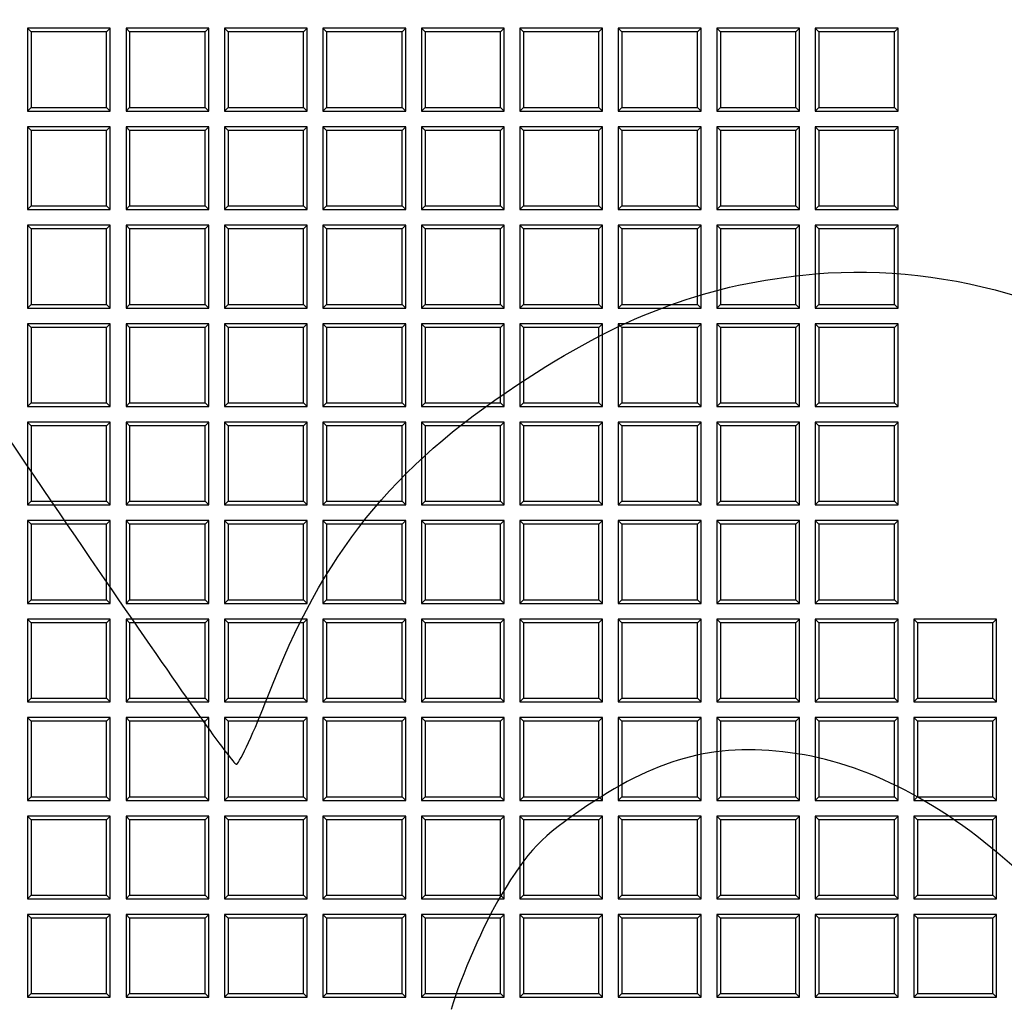
# Model space of a CAD drawing. Units: millimetres. Extents: x 0 to 291, y 0 to 204.
# Drawn here: x 112 to 128, y 85 to 101 of the extents above; entities that cross this region are included whole.
import ezdxf
from ezdxf import colors
from ezdxf.entities.mleader import LeaderData, LeaderLine
from ezdxf.math import Vec2, Vec3

# ---------------------------------------------------------------- set-up
doc = ezdxf.new("R2010")
doc.units = ezdxf.units.MM
doc.layers.add('D-19-3-400T', color=7, linetype='Continuous')
doc.layers.add('Predeterminado', color=7, linetype='Continuous')

# ---------------------------------------------------------------- blocks, each defined once
blk = doc.blocks.new('_DOT')
at = {"color": 0}
blk.add_line((0, 0), (-1, 0), dxfattribs=at)
at = {"color": 0, "const_width": 0.333}
blk.add_lwpolyline([(-0.1665, 0, 1), (0.1665, 0, 1)], format="xyb", close=True, dxfattribs=at)
blk = doc.blocks.new('SE')
at = {"layer": 'D-19-3-400T', "color": 7, "linetype": 'Continuous'}
for p, q in [((111.747, 101.085), (111.747, 99.725)), ((111.807, 101.025), (111.747, 101.085)), ((113.107, 101.085), (111.747, 101.085)), ((113.047, 101.025), (111.807, 101.025)), ((111.807, 101.025), (111.807, 99.785)), ((113.047, 101.025), (113.107, 101.085)), ((113.047, 99.785), (113.047, 101.025)), ((113.107, 99.725), (113.107, 101.085)), ((113.365, 101.085), (113.365, 99.725)), ((113.425, 101.025), (113.365, 101.085)), ((114.725, 101.085), (113.365, 101.085)), ((114.665, 101.025), (113.425, 101.025)), ((113.425, 101.025), (113.425, 99.785)), ((114.665, 101.025), (114.725, 101.085)), ((114.665, 99.785), (114.665, 101.025)), ((114.725, 99.725), (114.725, 101.085)), ((114.982, 101.085), (114.982, 99.725)), ((115.042, 101.025), (114.982, 101.085)), ((116.342, 101.085), (114.982, 101.085)), ((116.282, 101.025), (115.042, 101.025)), ((115.042, 101.025), (115.042, 99.785)), ((116.282, 101.025), (116.342, 101.085)), ((116.282, 99.785), (116.282, 101.025)), ((116.342, 99.725), (116.342, 101.085)), ((116.6, 101.085), (116.6, 99.725)), ((116.66, 101.025), (116.6, 101.085)), ((117.96, 101.085), (116.6, 101.085)), ((117.9, 101.025), (116.66, 101.025)), ((116.66, 101.025), (116.66, 99.785)), ((117.9, 101.025), (117.96, 101.085)), ((117.9, 99.785), (117.9, 101.025)), ((117.96, 99.725), (117.96, 101.085)), ((118.218, 101.085), (118.218, 99.725)), ((118.278, 101.025), (118.218, 101.085)), ((119.578, 101.085), (118.218, 101.085)), ((119.517, 101.025), (118.278, 101.025)), ((118.278, 101.025), (118.278, 99.785)), ((119.517, 101.025), (119.578, 101.085)), ((119.517, 99.785), (119.517, 101.025)), ((119.578, 99.725), (119.578, 101.085)), ((119.835, 101.085), (119.835, 99.725)), ((119.895, 101.025), (119.835, 101.085)), ((121.195, 101.085), (119.835, 101.085)), ((121.135, 101.025), (119.895, 101.025)), ((119.895, 101.025), (119.895, 99.785)), ((121.135, 101.025), (121.195, 101.085)), ((121.135, 99.785), (121.135, 101.025)), ((121.195, 99.725), (121.195, 101.085)), ((121.453, 101.085), (121.453, 99.725)), ((121.513, 101.025), (121.453, 101.085)), ((122.813, 101.085), (121.453, 101.085)), ((122.753, 101.025), (121.513, 101.025)), ((121.513, 101.025), (121.513, 99.785)), ((122.753, 101.025), (122.813, 101.085)), ((122.753, 99.785), (122.753, 101.025)), ((122.813, 99.725), (122.813, 101.085)), ((123.07, 101.085), (123.07, 99.725)), ((123.13, 101.025), (123.07, 101.085)), ((124.43, 101.085), (123.07, 101.085)), ((124.37, 101.025), (123.13, 101.025)), ((123.13, 101.025), (123.13, 99.785)), ((124.37, 101.025), (124.43, 101.085)), ((124.37, 99.785), (124.37, 101.025)), ((124.43, 99.725), (124.43, 101.085)), ((124.688, 101.085), (124.688, 99.725)), ((124.748, 101.025), (124.688, 101.085)), ((126.048, 101.085), (124.688, 101.085)), ((125.988, 101.025), (124.748, 101.025)), ((124.748, 101.025), (124.748, 99.785)), ((125.988, 101.025), (126.048, 101.085)), ((125.988, 99.785), (125.988, 101.025)), ((126.048, 99.725), (126.048, 101.085)), ((111.807, 99.785), (111.747, 99.725)), ((111.747, 99.725), (113.107, 99.725)), ((111.807, 99.785), (113.047, 99.785)), ((113.047, 99.785), (113.107, 99.725)), ((113.425, 99.785), (113.365, 99.725)), ((113.365, 99.725), (114.725, 99.725)), ((113.425, 99.785), (114.665, 99.785)), ((114.665, 99.785), (114.725, 99.725)), ((115.042, 99.785), (114.982, 99.725)), ((114.982, 99.725), (116.342, 99.725)), ((115.042, 99.785), (116.282, 99.785)), ((116.282, 99.785), (116.342, 99.725)), ((116.66, 99.785), (116.6, 99.725)), ((116.6, 99.725), (117.96, 99.725)), ((116.66, 99.785), (117.9, 99.785)), ((117.9, 99.785), (117.96, 99.725)), ((118.278, 99.785), (118.218, 99.725)), ((118.218, 99.725), (119.578, 99.725)), ((118.278, 99.785), (119.517, 99.785)), ((119.517, 99.785), (119.578, 99.725)), ((119.895, 99.785), (119.835, 99.725)), ((119.835, 99.725), (121.195, 99.725)), ((119.895, 99.785), (121.135, 99.785)), ((121.135, 99.785), (121.195, 99.725)), ((121.513, 99.785), (121.453, 99.725)), ((121.453, 99.725), (122.813, 99.725)), ((121.513, 99.785), (122.753, 99.785)), ((122.753, 99.785), (122.813, 99.725)), ((123.13, 99.785), (123.07, 99.725)), ((123.07, 99.725), (124.43, 99.725)), ((123.13, 99.785), (124.37, 99.785)), ((124.37, 99.785), (124.43, 99.725)), ((124.748, 99.785), (124.688, 99.725)), ((124.688, 99.725), (126.048, 99.725)), ((124.748, 99.785), (125.988, 99.785)), ((125.988, 99.785), (126.048, 99.725)), ((111.747, 99.468), (111.747, 98.108)), ((111.807, 99.408), (111.747, 99.468)), ((113.107, 99.468), (111.747, 99.468)), ((113.047, 99.408), (111.807, 99.408)), ((111.807, 99.408), (111.807, 98.168)), ((113.047, 99.408), (113.107, 99.468)), ((113.047, 98.168), (113.047, 99.408)), ((113.107, 98.108), (113.107, 99.468)), ((113.365, 99.468), (113.365, 98.108)), ((113.425, 99.408), (113.365, 99.468)), ((114.725, 99.468), (113.365, 99.468)), ((114.665, 99.408), (113.425, 99.408)), ((113.425, 99.408), (113.425, 98.168)), ((114.665, 99.408), (114.725, 99.468)), ((114.665, 98.168), (114.665, 99.408)), ((114.725, 98.108), (114.725, 99.468)), ((114.982, 99.468), (114.982, 98.108)), ((115.042, 99.408), (114.982, 99.468)), ((116.342, 99.468), (114.982, 99.468)), ((116.282, 99.408), (115.042, 99.408)), ((115.042, 99.408), (115.042, 98.168)), ((116.282, 99.408), (116.342, 99.468)), ((116.282, 98.168), (116.282, 99.408)), ((116.342, 98.108), (116.342, 99.468)), ((116.6, 99.468), (116.6, 98.108)), ((116.66, 99.408), (116.6, 99.468)), ((117.96, 99.468), (116.6, 99.468)), ((117.9, 99.408), (116.66, 99.408)), ((116.66, 99.408), (116.66, 98.168)), ((117.9, 99.408), (117.96, 99.468)), ((117.9, 98.168), (117.9, 99.408)), ((117.96, 98.108), (117.96, 99.468)), ((118.218, 99.468), (118.218, 98.108)), ((118.278, 99.408), (118.218, 99.468)), ((119.578, 99.468), (118.218, 99.468)), ((119.517, 99.408), (118.278, 99.408)), ((118.278, 99.408), (118.278, 98.168)), ((119.517, 99.408), (119.578, 99.468)), ((119.517, 98.168), (119.517, 99.408)), ((119.578, 98.108), (119.578, 99.468)), ((119.835, 99.468), (119.835, 98.108)), ((119.895, 99.408), (119.835, 99.468)), ((121.195, 99.468), (119.835, 99.468)), ((121.135, 99.408), (119.895, 99.408)), ((119.895, 99.408), (119.895, 98.168)), ((121.135, 99.408), (121.195, 99.468)), ((121.135, 98.168), (121.135, 99.408)), ((121.195, 98.108), (121.195, 99.468)), ((121.453, 99.468), (121.453, 98.108)), ((121.513, 99.408), (121.453, 99.468)), ((122.813, 99.468), (121.453, 99.468)), ((122.753, 99.408), (121.513, 99.408)), ((121.513, 99.408), (121.513, 98.168)), ((122.753, 99.408), (122.813, 99.468)), ((122.753, 98.168), (122.753, 99.408)), ((122.813, 98.108), (122.813, 99.468)), ((123.07, 99.468), (123.07, 98.108)), ((123.13, 99.408), (123.07, 99.468)), ((124.43, 99.468), (123.07, 99.468)), ((124.37, 99.408), (123.13, 99.408)), ((123.13, 99.408), (123.13, 98.168)), ((124.37, 99.408), (124.43, 99.468)), ((124.37, 98.168), (124.37, 99.408)), ((124.43, 98.108), (124.43, 99.468)), ((124.688, 99.468), (124.688, 98.108)), ((124.748, 99.408), (124.688, 99.468)), ((126.048, 99.468), (124.688, 99.468)), ((125.988, 99.408), (124.748, 99.408)), ((124.748, 99.408), (124.748, 98.168)), ((125.988, 99.408), (126.048, 99.468)), ((125.988, 98.168), (125.988, 99.408)), ((126.048, 98.108), (126.048, 99.468)), ((111.807, 98.168), (111.747, 98.108)), ((111.747, 98.108), (113.107, 98.108)), ((111.807, 98.168), (113.047, 98.168)), ((113.047, 98.168), (113.107, 98.108)), ((113.425, 98.168), (113.365, 98.108)), ((113.365, 98.108), (114.725, 98.108)), ((113.425, 98.168), (114.665, 98.168)), ((114.665, 98.168), (114.725, 98.108)), ((115.042, 98.168), (114.982, 98.108)), ((114.982, 98.108), (116.342, 98.108)), ((115.042, 98.168), (116.282, 98.168)), ((116.282, 98.168), (116.342, 98.108)), ((116.66, 98.168), (116.6, 98.108)), ((116.6, 98.108), (117.96, 98.108)), ((116.66, 98.168), (117.9, 98.168)), ((117.9, 98.168), (117.96, 98.108)), ((118.278, 98.168), (118.218, 98.108)), ((118.218, 98.108), (119.578, 98.108)), ((118.278, 98.168), (119.517, 98.168)), ((119.517, 98.168), (119.578, 98.108)), ((119.895, 98.168), (119.835, 98.108)), ((119.835, 98.108), (121.195, 98.108)), ((119.895, 98.168), (121.135, 98.168)), ((121.135, 98.168), (121.195, 98.108)), ((121.513, 98.168), (121.453, 98.108)), ((121.453, 98.108), (122.813, 98.108)), ((121.513, 98.168), (122.753, 98.168)), ((122.753, 98.168), (122.813, 98.108)), ((123.13, 98.168), (123.07, 98.108)), ((123.07, 98.108), (124.43, 98.108)), ((123.13, 98.168), (124.37, 98.168)), ((124.37, 98.168), (124.43, 98.108)), ((124.748, 98.168), (124.688, 98.108)), ((124.688, 98.108), (126.048, 98.108)), ((124.748, 98.168), (125.988, 98.168)), ((125.988, 98.168), (126.048, 98.108)), ((111.747, 97.85), (111.747, 96.49)), ((111.807, 97.79), (111.747, 97.85)), ((113.107, 97.85), (111.747, 97.85)), ((113.047, 97.79), (111.807, 97.79)), ((111.807, 97.79), (111.807, 96.55)), ((113.047, 97.79), (113.107, 97.85)), ((113.047, 96.55), (113.047, 97.79)), ((113.107, 96.49), (113.107, 97.85)), ((113.365, 97.85), (113.365, 96.49)), ((113.425, 97.79), (113.365, 97.85)), ((114.725, 97.85), (113.365, 97.85)), ((114.665, 97.79), (113.425, 97.79)), ((113.425, 97.79), (113.425, 96.55)), ((114.665, 97.79), (114.725, 97.85)), ((114.665, 96.55), (114.665, 97.79)), ((114.725, 96.49), (114.725, 97.85)), ((114.982, 97.85), (114.982, 96.49)), ((115.042, 97.79), (114.982, 97.85)), ((116.342, 97.85), (114.982, 97.85)), ((116.282, 97.79), (115.042, 97.79)), ((115.042, 97.79), (115.042, 96.55)), ((116.282, 97.79), (116.342, 97.85)), ((116.282, 96.55), (116.282, 97.79)), ((116.342, 96.49), (116.342, 97.85)), ((116.6, 97.85), (116.6, 96.49)), ((116.66, 97.79), (116.6, 97.85)), ((117.96, 97.85), (116.6, 97.85)), ((117.9, 97.79), (116.66, 97.79)), ((116.66, 97.79), (116.66, 96.55)), ((117.9, 97.79), (117.96, 97.85)), ((117.9, 96.55), (117.9, 97.79)), ((117.96, 96.49), (117.96, 97.85)), ((118.218, 97.85), (118.218, 96.49)), ((118.278, 97.79), (118.218, 97.85)), ((119.578, 97.85), (118.218, 97.85)), ((119.517, 97.79), (118.278, 97.79)), ((118.278, 97.79), (118.278, 96.55)), ((119.517, 97.79), (119.578, 97.85)), ((119.517, 96.55), (119.517, 97.79)), ((119.578, 96.49), (119.578, 97.85)), ((119.835, 97.85), (119.835, 96.49)), ((119.895, 97.79), (119.835, 97.85)), ((121.195, 97.85), (119.835, 97.85)), ((121.135, 97.79), (119.895, 97.79)), ((119.895, 97.79), (119.895, 96.55)), ((121.135, 97.79), (121.195, 97.85)), ((121.135, 96.55), (121.135, 97.79)), ((121.195, 96.49), (121.195, 97.85)), ((121.453, 97.85), (121.453, 96.49)), ((121.513, 97.79), (121.453, 97.85)), ((122.813, 97.85), (121.453, 97.85)), ((122.753, 97.79), (121.513, 97.79)), ((121.513, 97.79), (121.513, 96.55)), ((122.753, 97.79), (122.813, 97.85)), ((122.753, 96.55), (122.753, 97.79)), ((122.813, 96.49), (122.813, 97.85)), ((123.07, 97.85), (123.07, 96.49)), ((123.13, 97.79), (123.07, 97.85)), ((124.43, 97.85), (123.07, 97.85)), ((124.37, 97.79), (123.13, 97.79)), ((123.13, 97.79), (123.13, 96.55)), ((124.37, 97.79), (124.43, 97.85)), ((124.37, 96.55), (124.37, 97.79)), ((124.43, 96.49), (124.43, 97.85)), ((124.688, 97.85), (124.688, 96.49)), ((124.748, 97.79), (124.688, 97.85)), ((126.048, 97.85), (124.688, 97.85)), ((125.988, 97.79), (124.748, 97.79)), ((124.748, 97.79), (124.748, 96.55)), ((125.988, 97.79), (126.048, 97.85)), ((125.988, 96.55), (125.988, 97.79)), ((126.048, 96.49), (126.048, 97.85)), ((111.807, 96.55), (111.747, 96.49)), ((111.747, 96.49), (113.107, 96.49)), ((111.807, 96.55), (113.047, 96.55)), ((113.047, 96.55), (113.107, 96.49)), ((113.425, 96.55), (113.365, 96.49)), ((113.365, 96.49), (114.725, 96.49)), ((113.425, 96.55), (114.665, 96.55)), ((114.665, 96.55), (114.725, 96.49)), ((115.042, 96.55), (114.982, 96.49)), ((114.982, 96.49), (116.342, 96.49)), ((115.042, 96.55), (116.282, 96.55)), ((116.282, 96.55), (116.342, 96.49)), ((116.66, 96.55), (116.6, 96.49)), ((116.6, 96.49), (117.96, 96.49)), ((116.66, 96.55), (117.9, 96.55)), ((117.9, 96.55), (117.96, 96.49)), ((118.278, 96.55), (118.218, 96.49)), ((118.218, 96.49), (119.578, 96.49)), ((118.278, 96.55), (119.517, 96.55)), ((119.517, 96.55), (119.578, 96.49)), ((119.895, 96.55), (119.835, 96.49)), ((119.835, 96.49), (121.195, 96.49)), ((119.895, 96.55), (121.135, 96.55)), ((121.135, 96.55), (121.195, 96.49)), ((121.513, 96.55), (121.453, 96.49)), ((121.453, 96.49), (122.813, 96.49)), ((121.513, 96.55), (122.753, 96.55)), ((122.753, 96.55), (122.813, 96.49)), ((123.13, 96.55), (123.07, 96.49)), ((123.07, 96.49), (124.43, 96.49)), ((123.13, 96.55), (124.37, 96.55)), ((124.37, 96.55), (124.43, 96.49)), ((124.748, 96.55), (124.688, 96.49)), ((124.688, 96.49), (126.048, 96.49)), ((124.748, 96.55), (125.988, 96.55)), ((125.988, 96.55), (126.048, 96.49)), ((111.747, 96.232), (111.747, 94.872)), ((111.807, 96.172), (111.747, 96.232)), ((113.107, 96.232), (111.747, 96.232)), ((113.047, 96.172), (111.807, 96.172)), ((111.807, 96.172), (111.807, 94.932)), ((113.047, 96.172), (113.107, 96.232)), ((113.047, 94.932), (113.047, 96.172)), ((113.107, 94.872), (113.107, 96.232)), ((113.365, 96.232), (113.365, 94.872)), ((113.425, 96.172), (113.365, 96.232)), ((114.725, 96.232), (113.365, 96.232)), ((114.665, 96.172), (113.425, 96.172)), ((113.425, 96.172), (113.425, 94.932)), ((114.665, 96.172), (114.725, 96.232)), ((114.665, 94.932), (114.665, 96.172)), ((114.725, 94.872), (114.725, 96.232)), ((114.982, 96.232), (114.982, 94.872)), ((115.042, 96.172), (114.982, 96.232)), ((116.342, 96.232), (114.982, 96.232)), ((116.282, 96.172), (115.042, 96.172)), ((115.042, 96.172), (115.042, 94.932)), ((116.282, 96.172), (116.342, 96.232)), ((116.282, 94.932), (116.282, 96.172)), ((116.342, 94.872), (116.342, 96.232)), ((116.6, 96.232), (116.6, 94.872)), ((116.66, 96.172), (116.6, 96.232)), ((117.96, 96.232), (116.6, 96.232)), ((117.9, 96.172), (116.66, 96.172)), ((116.66, 96.172), (116.66, 94.932)), ((117.9, 96.172), (117.96, 96.232)), ((117.9, 94.932), (117.9, 96.172)), ((117.96, 94.872), (117.96, 96.232)), ((118.218, 96.232), (118.218, 94.872)), ((118.278, 96.172), (118.218, 96.232)), ((119.578, 96.232), (118.218, 96.232)), ((119.517, 96.172), (118.278, 96.172)), ((118.278, 96.172), (118.278, 94.932)), ((119.517, 96.172), (119.578, 96.232)), ((119.517, 94.932), (119.517, 96.172)), ((119.578, 94.872), (119.578, 96.232)), ((119.835, 96.232), (119.835, 94.872)), ((119.895, 96.172), (119.835, 96.232)), ((121.195, 96.232), (119.835, 96.232)), ((121.135, 96.172), (119.895, 96.172)), ((119.895, 96.172), (119.895, 94.932)), ((121.135, 96.172), (121.195, 96.232)), ((121.135, 94.932), (121.135, 96.172)), ((121.195, 94.872), (121.195, 96.232)), ((121.453, 96.232), (121.453, 94.872)), ((121.513, 96.172), (121.453, 96.232)), ((122.813, 96.232), (121.453, 96.232)), ((122.753, 96.172), (121.513, 96.172)), ((121.513, 96.172), (121.513, 94.932)), ((122.753, 96.172), (122.813, 96.232)), ((122.753, 94.932), (122.753, 96.172)), ((122.813, 94.872), (122.813, 96.232)), ((123.07, 96.232), (123.07, 94.872)), ((123.13, 96.172), (123.07, 96.232)), ((124.43, 96.232), (123.07, 96.232)), ((124.37, 96.172), (123.13, 96.172)), ((123.13, 96.172), (123.13, 94.932)), ((124.37, 96.172), (124.43, 96.232)), ((124.37, 94.932), (124.37, 96.172)), ((124.43, 94.872), (124.43, 96.232)), ((124.688, 96.232), (124.688, 94.872)), ((124.748, 96.172), (124.688, 96.232)), ((126.048, 96.232), (124.688, 96.232)), ((125.988, 96.172), (124.748, 96.172)), ((124.748, 96.172), (124.748, 94.932)), ((125.988, 96.172), (126.048, 96.232)), ((125.988, 94.932), (125.988, 96.172)), ((126.048, 94.872), (126.048, 96.232)), ((111.807, 94.932), (111.747, 94.872)), ((111.747, 94.872), (113.107, 94.872)), ((111.807, 94.932), (113.047, 94.932)), ((113.047, 94.932), (113.107, 94.872)), ((113.425, 94.932), (113.365, 94.872)), ((113.365, 94.872), (114.725, 94.872)), ((113.425, 94.932), (114.665, 94.932)), ((114.665, 94.932), (114.725, 94.872)), ((115.042, 94.932), (114.982, 94.872)), ((114.982, 94.872), (116.342, 94.872)), ((115.042, 94.932), (116.282, 94.932)), ((116.282, 94.932), (116.342, 94.872)), ((116.66, 94.932), (116.6, 94.872)), ((116.6, 94.872), (117.96, 94.872)), ((116.66, 94.932), (117.9, 94.932)), ((117.9, 94.932), (117.96, 94.872)), ((118.278, 94.932), (118.218, 94.872)), ((118.218, 94.872), (119.578, 94.872)), ((118.278, 94.932), (119.517, 94.932)), ((119.517, 94.932), (119.578, 94.872)), ((119.895, 94.932), (119.835, 94.872)), ((119.835, 94.872), (121.195, 94.872)), ((119.895, 94.932), (121.135, 94.932)), ((121.135, 94.932), (121.195, 94.872)), ((121.513, 94.932), (121.453, 94.872)), ((121.453, 94.872), (122.813, 94.872)), ((121.513, 94.932), (122.753, 94.932)), ((122.753, 94.932), (122.813, 94.872)), ((123.13, 94.932), (123.07, 94.872)), ((123.07, 94.872), (124.43, 94.872)), ((123.13, 94.932), (124.37, 94.932)), ((124.37, 94.932), (124.43, 94.872)), ((124.748, 94.932), (124.688, 94.872)), ((124.688, 94.872), (126.048, 94.872)), ((124.748, 94.932), (125.988, 94.932)), ((125.988, 94.932), (126.048, 94.872)), ((111.747, 94.615), (111.747, 93.255)), ((111.807, 94.555), (111.747, 94.615)), ((113.107, 94.615), (111.747, 94.615)), ((113.047, 94.555), (111.807, 94.555)), ((111.807, 94.555), (111.807, 93.315)), ((113.047, 94.555), (113.107, 94.615)), ((113.047, 93.315), (113.047, 94.555)), ((113.107, 93.255), (113.107, 94.615)), ((113.365, 94.615), (113.365, 93.255)), ((113.425, 94.555), (113.365, 94.615)), ((114.725, 94.615), (113.365, 94.615)), ((114.665, 94.555), (113.425, 94.555)), ((113.425, 94.555), (113.425, 93.315)), ((114.665, 94.555), (114.725, 94.615)), ((114.665, 93.315), (114.665, 94.555)), ((114.725, 93.255), (114.725, 94.615)), ((114.982, 94.615), (114.982, 93.255)), ((115.042, 94.555), (114.982, 94.615)), ((116.342, 94.615), (114.982, 94.615)), ((116.282, 94.555), (115.042, 94.555)), ((115.042, 94.555), (115.042, 93.315)), ((116.282, 94.555), (116.342, 94.615)), ((116.282, 93.315), (116.282, 94.555)), ((116.342, 93.255), (116.342, 94.615)), ((116.6, 94.615), (116.6, 93.255)), ((116.66, 94.555), (116.6, 94.615)), ((117.96, 94.615), (116.6, 94.615)), ((117.9, 94.555), (116.66, 94.555)), ((116.66, 94.555), (116.66, 93.315)), ((117.9, 94.555), (117.96, 94.615)), ((117.9, 93.315), (117.9, 94.555)), ((117.96, 93.255), (117.96, 94.615)), ((118.218, 94.615), (118.218, 93.255)), ((118.278, 94.555), (118.218, 94.615)), ((119.578, 94.615), (118.218, 94.615)), ((119.517, 94.555), (118.278, 94.555)), ((118.278, 94.555), (118.278, 93.315)), ((119.517, 94.555), (119.578, 94.615)), ((119.517, 93.315), (119.517, 94.555)), ((119.578, 93.255), (119.578, 94.615)), ((119.835, 94.615), (119.835, 93.255)), ((119.895, 94.555), (119.835, 94.615)), ((121.195, 94.615), (119.835, 94.615)), ((121.135, 94.555), (119.895, 94.555)), ((119.895, 94.555), (119.895, 93.315)), ((121.135, 94.555), (121.195, 94.615)), ((121.135, 93.315), (121.135, 94.555)), ((121.195, 93.255), (121.195, 94.615)), ((121.453, 94.615), (121.453, 93.255)), ((121.513, 94.555), (121.453, 94.615)), ((122.813, 94.615), (121.453, 94.615)), ((122.753, 94.555), (121.513, 94.555)), ((121.513, 94.555), (121.513, 93.315)), ((122.753, 94.555), (122.813, 94.615)), ((122.753, 93.315), (122.753, 94.555)), ((122.813, 93.255), (122.813, 94.615)), ((123.07, 94.615), (123.07, 93.255)), ((123.13, 94.555), (123.07, 94.615)), ((124.43, 94.615), (123.07, 94.615)), ((124.37, 94.555), (123.13, 94.555)), ((123.13, 94.555), (123.13, 93.315)), ((124.37, 94.555), (124.43, 94.615)), ((124.37, 93.315), (124.37, 94.555)), ((124.43, 93.255), (124.43, 94.615)), ((124.688, 94.615), (124.688, 93.255)), ((124.748, 94.555), (124.688, 94.615)), ((126.048, 94.615), (124.688, 94.615)), ((125.988, 94.555), (124.748, 94.555)), ((124.748, 94.555), (124.748, 93.315)), ((125.988, 94.555), (126.048, 94.615)), ((125.988, 93.315), (125.988, 94.555)), ((126.048, 93.255), (126.048, 94.615)), ((111.807, 93.315), (111.747, 93.255)), ((111.747, 93.255), (113.107, 93.255)), ((111.807, 93.315), (113.047, 93.315)), ((113.047, 93.315), (113.107, 93.255)), ((113.425, 93.315), (113.365, 93.255)), ((113.365, 93.255), (114.725, 93.255)), ((113.425, 93.315), (114.665, 93.315)), ((114.665, 93.315), (114.725, 93.255)), ((115.042, 93.315), (114.982, 93.255)), ((114.982, 93.255), (116.342, 93.255)), ((115.042, 93.315), (116.282, 93.315)), ((116.282, 93.315), (116.342, 93.255)), ((116.66, 93.315), (116.6, 93.255)), ((116.6, 93.255), (117.96, 93.255)), ((116.66, 93.315), (117.9, 93.315)), ((117.9, 93.315), (117.96, 93.255)), ((118.278, 93.315), (118.218, 93.255)), ((118.218, 93.255), (119.578, 93.255)), ((118.278, 93.315), (119.517, 93.315)), ((119.517, 93.315), (119.578, 93.255)), ((119.895, 93.315), (119.835, 93.255)), ((119.835, 93.255), (121.195, 93.255)), ((119.895, 93.315), (121.135, 93.315)), ((121.135, 93.315), (121.195, 93.255)), ((121.513, 93.315), (121.453, 93.255)), ((121.453, 93.255), (122.813, 93.255)), ((121.513, 93.315), (122.753, 93.315)), ((122.753, 93.315), (122.813, 93.255)), ((123.13, 93.315), (123.07, 93.255)), ((123.07, 93.255), (124.43, 93.255)), ((123.13, 93.315), (124.37, 93.315)), ((124.37, 93.315), (124.43, 93.255)), ((124.748, 93.315), (124.688, 93.255)), ((124.688, 93.255), (126.048, 93.255)), ((124.748, 93.315), (125.988, 93.315)), ((125.988, 93.315), (126.048, 93.255)), ((111.747, 92.997), (111.747, 91.637)), ((111.807, 92.937), (111.747, 92.997)), ((113.107, 92.997), (111.747, 92.997)), ((113.047, 92.937), (111.807, 92.937)), ((111.807, 92.937), (111.807, 91.697)), ((113.047, 92.937), (113.107, 92.997)), ((113.047, 91.697), (113.047, 92.937)), ((113.107, 91.637), (113.107, 92.997)), ((113.365, 92.997), (113.365, 91.637)), ((113.425, 92.937), (113.365, 92.997)), ((114.725, 92.997), (113.365, 92.997)), ((114.665, 92.937), (113.425, 92.937)), ((113.425, 92.937), (113.425, 91.697)), ((114.665, 92.937), (114.725, 92.997)), ((114.665, 91.697), (114.665, 92.937)), ((114.725, 91.637), (114.725, 92.997)), ((114.982, 92.997), (114.982, 91.637)), ((115.042, 92.937), (114.982, 92.997)), ((116.342, 92.997), (114.982, 92.997)), ((116.282, 92.937), (115.042, 92.937)), ((115.042, 92.937), (115.042, 91.697)), ((116.282, 92.937), (116.342, 92.997)), ((116.282, 91.697), (116.282, 92.937)), ((116.342, 91.637), (116.342, 92.997)), ((116.6, 92.997), (116.6, 91.637)), ((116.66, 92.937), (116.6, 92.997)), ((117.96, 92.997), (116.6, 92.997)), ((117.9, 92.937), (116.66, 92.937)), ((116.66, 92.937), (116.66, 91.697)), ((117.9, 92.937), (117.96, 92.997)), ((117.9, 91.697), (117.9, 92.937)), ((117.96, 91.637), (117.96, 92.997)), ((118.218, 92.997), (118.218, 91.637)), ((118.278, 92.937), (118.218, 92.997)), ((119.578, 92.997), (118.218, 92.997)), ((119.517, 92.937), (118.278, 92.937)), ((118.278, 92.937), (118.278, 91.697)), ((119.517, 92.937), (119.578, 92.997)), ((119.517, 91.697), (119.517, 92.937)), ((119.578, 91.637), (119.578, 92.997)), ((119.835, 92.997), (119.835, 91.637)), ((119.895, 92.937), (119.835, 92.997)), ((121.195, 92.997), (119.835, 92.997)), ((121.135, 92.937), (119.895, 92.937)), ((119.895, 92.937), (119.895, 91.697)), ((121.135, 92.937), (121.195, 92.997)), ((121.135, 91.697), (121.135, 92.937)), ((121.195, 91.637), (121.195, 92.997)), ((121.453, 92.997), (121.453, 91.637)), ((121.513, 92.937), (121.453, 92.997)), ((122.813, 92.997), (121.453, 92.997)), ((122.753, 92.937), (121.513, 92.937)), ((121.513, 92.937), (121.513, 91.697)), ((122.753, 92.937), (122.813, 92.997)), ((122.753, 91.697), (122.753, 92.937)), ((122.813, 91.637), (122.813, 92.997)), ((123.07, 92.997), (123.07, 91.637)), ((123.13, 92.937), (123.07, 92.997)), ((124.43, 92.997), (123.07, 92.997)), ((124.37, 92.937), (123.13, 92.937)), ((123.13, 92.937), (123.13, 91.697)), ((124.37, 92.937), (124.43, 92.997)), ((124.37, 91.697), (124.37, 92.937)), ((124.43, 91.637), (124.43, 92.997)), ((124.688, 92.997), (124.688, 91.637)), ((124.748, 92.937), (124.688, 92.997)), ((126.048, 92.997), (124.688, 92.997)), ((125.988, 92.937), (124.748, 92.937)), ((124.748, 92.937), (124.748, 91.697)), ((125.988, 92.937), (126.048, 92.997)), ((125.988, 91.697), (125.988, 92.937)), ((126.048, 91.637), (126.048, 92.997)), ((111.807, 91.697), (111.747, 91.637)), ((111.747, 91.637), (113.107, 91.637)), ((111.807, 91.697), (113.047, 91.697)), ((113.047, 91.697), (113.107, 91.637)), ((113.425, 91.697), (113.365, 91.637)), ((113.365, 91.637), (114.725, 91.637)), ((113.425, 91.697), (114.665, 91.697)), ((114.665, 91.697), (114.725, 91.637)), ((115.042, 91.697), (114.982, 91.637)), ((114.982, 91.637), (116.342, 91.637)), ((115.042, 91.697), (116.282, 91.697)), ((116.282, 91.697), (116.342, 91.637)), ((116.66, 91.697), (116.6, 91.637)), ((116.6, 91.637), (117.96, 91.637)), ((116.66, 91.697), (117.9, 91.697)), ((117.9, 91.697), (117.96, 91.637)), ((118.278, 91.697), (118.218, 91.637)), ((118.218, 91.637), (119.578, 91.637)), ((118.278, 91.697), (119.517, 91.697)), ((119.517, 91.697), (119.578, 91.637)), ((119.895, 91.697), (119.835, 91.637)), ((119.835, 91.637), (121.195, 91.637)), ((119.895, 91.697), (121.135, 91.697)), ((121.135, 91.697), (121.195, 91.637)), ((121.513, 91.697), (121.453, 91.637)), ((121.453, 91.637), (122.813, 91.637)), ((121.513, 91.697), (122.753, 91.697)), ((122.753, 91.697), (122.813, 91.637)), ((123.13, 91.697), (123.07, 91.637)), ((123.07, 91.637), (124.43, 91.637)), ((123.13, 91.697), (124.37, 91.697)), ((124.37, 91.697), (124.43, 91.637)), ((124.748, 91.697), (124.688, 91.637)), ((124.688, 91.637), (126.048, 91.637)), ((124.748, 91.697), (125.988, 91.697)), ((125.988, 91.697), (126.048, 91.637)), ((111.747, 91.38), (111.747, 90.02)), ((111.807, 91.32), (111.747, 91.38)), ((113.107, 91.38), (111.747, 91.38)), ((113.047, 91.32), (111.807, 91.32)), ((111.807, 91.32), (111.807, 90.08)), ((113.047, 91.32), (113.107, 91.38)), ((113.047, 90.08), (113.047, 91.32)), ((113.107, 90.02), (113.107, 91.38)), ((113.365, 91.38), (113.365, 90.02)), ((113.425, 91.32), (113.365, 91.38)), ((114.725, 91.38), (113.365, 91.38)), ((114.665, 91.32), (113.425, 91.32)), ((113.425, 91.32), (113.425, 90.08)), ((114.665, 91.32), (114.725, 91.38)), ((114.665, 90.08), (114.665, 91.32)), ((114.725, 90.02), (114.725, 91.38)), ((114.982, 91.38), (114.982, 90.02)), ((115.042, 91.32), (114.982, 91.38)), ((116.342, 91.38), (114.982, 91.38)), ((116.282, 91.32), (115.042, 91.32)), ((115.042, 91.32), (115.042, 90.08)), ((116.282, 91.32), (116.342, 91.38)), ((116.282, 90.08), (116.282, 91.32)), ((116.342, 90.02), (116.342, 91.38)), ((116.6, 91.38), (116.6, 90.02)), ((116.66, 91.32), (116.6, 91.38)), ((117.96, 91.38), (116.6, 91.38)), ((117.9, 91.32), (116.66, 91.32)), ((116.66, 91.32), (116.66, 90.08)), ((117.9, 91.32), (117.96, 91.38)), ((117.9, 90.08), (117.9, 91.32)), ((117.96, 90.02), (117.96, 91.38)), ((118.218, 91.38), (118.218, 90.02)), ((118.278, 91.32), (118.218, 91.38)), ((119.578, 91.38), (118.218, 91.38)), ((119.517, 91.32), (118.278, 91.32)), ((118.278, 91.32), (118.278, 90.08)), ((119.517, 91.32), (119.578, 91.38)), ((119.517, 90.08), (119.517, 91.32)), ((119.578, 90.02), (119.578, 91.38)), ((119.835, 91.38), (119.835, 90.02)), ((119.895, 91.32), (119.835, 91.38)), ((121.195, 91.38), (119.835, 91.38)), ((121.135, 91.32), (119.895, 91.32)), ((119.895, 91.32), (119.895, 90.08)), ((121.135, 91.32), (121.195, 91.38)), ((121.135, 90.08), (121.135, 91.32)), ((121.195, 90.02), (121.195, 91.38)), ((121.453, 91.38), (121.453, 90.02)), ((121.513, 91.32), (121.453, 91.38)), ((122.813, 91.38), (121.453, 91.38)), ((122.753, 91.32), (121.513, 91.32)), ((121.513, 91.32), (121.513, 90.08)), ((122.753, 91.32), (122.813, 91.38)), ((122.753, 90.08), (122.753, 91.32)), ((122.813, 90.02), (122.813, 91.38)), ((123.07, 91.38), (123.07, 90.02)), ((123.13, 91.32), (123.07, 91.38)), ((124.43, 91.38), (123.07, 91.38)), ((124.37, 91.32), (123.13, 91.32)), ((123.13, 91.32), (123.13, 90.08)), ((124.37, 91.32), (124.43, 91.38)), ((124.37, 90.08), (124.37, 91.32)), ((124.43, 90.02), (124.43, 91.38)), ((124.688, 91.38), (124.688, 90.02)), ((124.748, 91.32), (124.688, 91.38)), ((126.048, 91.38), (124.688, 91.38)), ((125.988, 91.32), (124.748, 91.32)), ((124.748, 91.32), (124.748, 90.08)), ((125.988, 91.32), (126.048, 91.38)), ((125.988, 90.08), (125.988, 91.32)), ((126.048, 90.02), (126.048, 91.38)), ((126.306, 91.38), (126.306, 90.02)), ((126.366, 91.32), (126.306, 91.38)), ((127.666, 91.38), (126.306, 91.38)), ((127.605, 91.32), (126.366, 91.32)), ((126.366, 91.32), (126.366, 90.08)), ((127.605, 91.32), (127.666, 91.38)), ((127.605, 90.08), (127.605, 91.32)), ((127.666, 90.02), (127.666, 91.38)), ((111.807, 90.08), (111.747, 90.02)), ((111.747, 90.02), (113.107, 90.02)), ((111.807, 90.08), (113.047, 90.08)), ((113.047, 90.08), (113.107, 90.02)), ((113.425, 90.08), (113.365, 90.02)), ((113.365, 90.02), (114.725, 90.02)), ((113.425, 90.08), (114.665, 90.08)), ((114.665, 90.08), (114.725, 90.02)), ((115.042, 90.08), (114.982, 90.02)), ((114.982, 90.02), (116.342, 90.02)), ((115.042, 90.08), (116.282, 90.08)), ((116.282, 90.08), (116.342, 90.02)), ((116.66, 90.08), (116.6, 90.02)), ((116.6, 90.02), (117.96, 90.02)), ((116.66, 90.08), (117.9, 90.08)), ((117.9, 90.08), (117.96, 90.02)), ((118.278, 90.08), (118.218, 90.02)), ((118.218, 90.02), (119.578, 90.02)), ((118.278, 90.08), (119.517, 90.08)), ((119.517, 90.08), (119.578, 90.02)), ((119.895, 90.08), (119.835, 90.02)), ((119.835, 90.02), (121.195, 90.02)), ((119.895, 90.08), (121.135, 90.08)), ((121.135, 90.08), (121.195, 90.02)), ((121.513, 90.08), (121.453, 90.02)), ((121.453, 90.02), (122.813, 90.02)), ((121.513, 90.08), (122.753, 90.08)), ((122.753, 90.08), (122.813, 90.02)), ((123.13, 90.08), (123.07, 90.02)), ((123.07, 90.02), (124.43, 90.02)), ((123.13, 90.08), (124.37, 90.08)), ((124.37, 90.08), (124.43, 90.02)), ((124.748, 90.08), (124.688, 90.02)), ((124.688, 90.02), (126.048, 90.02)), ((124.748, 90.08), (125.988, 90.08)), ((125.988, 90.08), (126.048, 90.02)), ((126.366, 90.08), (126.306, 90.02)), ((126.306, 90.02), (127.666, 90.02)), ((126.366, 90.08), (127.605, 90.08)), ((127.605, 90.08), (127.666, 90.02)), ((111.747, 89.762), (111.747, 88.402)), ((111.807, 89.702), (111.747, 89.762)), ((113.107, 89.762), (111.747, 89.762)), ((113.047, 89.702), (111.807, 89.702)), ((111.807, 89.702), (111.807, 88.462)), ((113.047, 89.702), (113.107, 89.762)), ((113.047, 88.462), (113.047, 89.702)), ((113.107, 88.402), (113.107, 89.762)), ((113.365, 89.762), (113.365, 88.402)), ((113.425, 89.702), (113.365, 89.762)), ((114.725, 89.762), (113.365, 89.762)), ((114.665, 89.702), (113.425, 89.702)), ((113.425, 89.702), (113.425, 88.462)), ((114.665, 89.702), (114.725, 89.762)), ((114.665, 88.462), (114.665, 89.702)), ((114.725, 88.402), (114.725, 89.762)), ((114.982, 89.762), (114.982, 88.402)), ((115.042, 89.702), (114.982, 89.762)), ((116.342, 89.762), (114.982, 89.762)), ((116.282, 89.702), (115.042, 89.702)), ((115.042, 89.702), (115.042, 88.462)), ((116.282, 89.702), (116.342, 89.762)), ((116.282, 88.462), (116.282, 89.702)), ((116.342, 88.402), (116.342, 89.762)), ((116.6, 89.762), (116.6, 88.402)), ((116.66, 89.702), (116.6, 89.762)), ((117.96, 89.762), (116.6, 89.762)), ((117.9, 89.702), (116.66, 89.702)), ((116.66, 89.702), (116.66, 88.462)), ((117.9, 89.702), (117.96, 89.762)), ((117.9, 88.462), (117.9, 89.702)), ((117.96, 88.402), (117.96, 89.762)), ((118.218, 89.762), (118.218, 88.402)), ((118.278, 89.702), (118.218, 89.762)), ((119.578, 89.762), (118.218, 89.762)), ((119.517, 89.702), (118.278, 89.702)), ((118.278, 89.702), (118.278, 88.462)), ((119.517, 89.702), (119.578, 89.762)), ((119.517, 88.462), (119.517, 89.702)), ((119.578, 88.402), (119.578, 89.762)), ((119.835, 89.762), (119.835, 88.402)), ((119.895, 89.702), (119.835, 89.762)), ((121.195, 89.762), (119.835, 89.762)), ((121.135, 89.702), (119.895, 89.702)), ((119.895, 89.702), (119.895, 88.462)), ((121.135, 89.702), (121.195, 89.762)), ((121.135, 88.462), (121.135, 89.702)), ((121.195, 88.402), (121.195, 89.762)), ((121.453, 89.762), (121.453, 88.402)), ((121.513, 89.702), (121.453, 89.762)), ((122.813, 89.762), (121.453, 89.762)), ((122.753, 89.702), (121.513, 89.702)), ((121.513, 89.702), (121.513, 88.462)), ((122.753, 89.702), (122.813, 89.762)), ((122.753, 88.462), (122.753, 89.702)), ((122.813, 88.402), (122.813, 89.762)), ((123.07, 89.762), (123.07, 88.402)), ((123.13, 89.702), (123.07, 89.762)), ((124.43, 89.762), (123.07, 89.762)), ((124.37, 89.702), (123.13, 89.702)), ((123.13, 89.702), (123.13, 88.462)), ((124.37, 89.702), (124.43, 89.762)), ((124.37, 88.462), (124.37, 89.702)), ((124.43, 88.402), (124.43, 89.762)), ((124.688, 89.762), (124.688, 88.402)), ((124.748, 89.702), (124.688, 89.762)), ((126.048, 89.762), (124.688, 89.762)), ((125.988, 89.702), (124.748, 89.702)), ((124.748, 89.702), (124.748, 88.462)), ((125.988, 89.702), (126.048, 89.762)), ((125.988, 88.462), (125.988, 89.702)), ((126.048, 88.402), (126.048, 89.762)), ((126.306, 89.762), (126.306, 88.402)), ((126.366, 89.702), (126.306, 89.762)), ((127.666, 89.762), (126.306, 89.762)), ((127.605, 89.702), (126.366, 89.702)), ((126.366, 89.702), (126.366, 88.462)), ((127.605, 89.702), (127.666, 89.762)), ((127.605, 88.462), (127.605, 89.702)), ((127.666, 88.402), (127.666, 89.762)), ((111.807, 88.462), (111.747, 88.402)), ((111.747, 88.402), (113.107, 88.402)), ((111.807, 88.462), (113.047, 88.462)), ((113.047, 88.462), (113.107, 88.402)), ((113.425, 88.462), (113.365, 88.402)), ((113.365, 88.402), (114.725, 88.402)), ((113.425, 88.462), (114.665, 88.462)), ((114.665, 88.462), (114.725, 88.402)), ((115.042, 88.462), (114.982, 88.402)), ((114.982, 88.402), (116.342, 88.402)), ((115.042, 88.462), (116.282, 88.462)), ((116.282, 88.462), (116.342, 88.402)), ((116.66, 88.462), (116.6, 88.402)), ((116.6, 88.402), (117.96, 88.402)), ((116.66, 88.462), (117.9, 88.462)), ((117.9, 88.462), (117.96, 88.402)), ((118.278, 88.462), (118.218, 88.402)), ((118.218, 88.402), (119.578, 88.402)), ((118.278, 88.462), (119.517, 88.462)), ((119.517, 88.462), (119.578, 88.402)), ((119.895, 88.462), (119.835, 88.402)), ((119.835, 88.402), (121.195, 88.402)), ((119.895, 88.462), (121.135, 88.462)), ((121.135, 88.462), (121.195, 88.402)), ((121.513, 88.462), (121.453, 88.402)), ((121.453, 88.402), (122.813, 88.402)), ((121.513, 88.462), (122.753, 88.462)), ((122.753, 88.462), (122.813, 88.402)), ((123.13, 88.462), (123.07, 88.402)), ((123.07, 88.402), (124.43, 88.402)), ((123.13, 88.462), (124.37, 88.462)), ((124.37, 88.462), (124.43, 88.402)), ((124.748, 88.462), (124.688, 88.402)), ((124.688, 88.402), (126.048, 88.402)), ((124.748, 88.462), (125.988, 88.462)), ((125.988, 88.462), (126.048, 88.402)), ((126.366, 88.462), (126.306, 88.402)), ((126.306, 88.402), (127.666, 88.402)), ((126.366, 88.462), (127.605, 88.462)), ((127.605, 88.462), (127.666, 88.402)), ((111.747, 88.144), (111.747, 86.784)), ((111.807, 88.084), (111.747, 88.144)), ((113.107, 88.144), (111.747, 88.144)), ((113.047, 88.084), (111.807, 88.084)), ((111.807, 88.084), (111.807, 86.844)), ((113.047, 88.084), (113.107, 88.144)), ((113.047, 86.844), (113.047, 88.084)), ((113.107, 86.784), (113.107, 88.144)), ((113.365, 88.144), (113.365, 86.784)), ((113.425, 88.084), (113.365, 88.144)), ((114.725, 88.144), (113.365, 88.144)), ((114.665, 88.084), (113.425, 88.084)), ((113.425, 88.084), (113.425, 86.844)), ((114.665, 88.084), (114.725, 88.144)), ((114.665, 86.844), (114.665, 88.084)), ((114.725, 86.784), (114.725, 88.144)), ((114.982, 88.144), (114.982, 86.784)), ((115.042, 88.084), (114.982, 88.144)), ((116.342, 88.144), (114.982, 88.144)), ((116.282, 88.084), (115.042, 88.084)), ((115.042, 88.084), (115.042, 86.844)), ((116.282, 88.084), (116.342, 88.144)), ((116.282, 86.844), (116.282, 88.084)), ((116.342, 86.784), (116.342, 88.144)), ((116.6, 88.144), (116.6, 86.784)), ((116.66, 88.084), (116.6, 88.144)), ((117.96, 88.144), (116.6, 88.144)), ((117.9, 88.084), (116.66, 88.084)), ((116.66, 88.084), (116.66, 86.844)), ((117.9, 88.084), (117.96, 88.144)), ((117.9, 86.844), (117.9, 88.084)), ((117.96, 86.784), (117.96, 88.144)), ((118.218, 88.144), (118.218, 86.784)), ((118.278, 88.084), (118.218, 88.144)), ((119.578, 88.144), (118.218, 88.144)), ((119.517, 88.084), (118.278, 88.084)), ((118.278, 88.084), (118.278, 86.844)), ((119.517, 88.084), (119.578, 88.144)), ((119.517, 86.844), (119.517, 88.084)), ((119.578, 86.784), (119.578, 88.144)), ((119.835, 88.144), (119.835, 86.784)), ((119.895, 88.084), (119.835, 88.144)), ((121.195, 88.144), (119.835, 88.144)), ((121.135, 88.084), (119.895, 88.084)), ((119.895, 88.084), (119.895, 86.844)), ((121.135, 88.084), (121.195, 88.144)), ((121.135, 86.844), (121.135, 88.084)), ((121.195, 86.784), (121.195, 88.144)), ((121.453, 88.144), (121.453, 86.784)), ((121.513, 88.084), (121.453, 88.144)), ((122.813, 88.144), (121.453, 88.144)), ((122.753, 88.084), (121.513, 88.084)), ((121.513, 88.084), (121.513, 86.844)), ((122.753, 88.084), (122.813, 88.144)), ((122.753, 86.844), (122.753, 88.084)), ((122.813, 86.784), (122.813, 88.144)), ((123.07, 88.144), (123.07, 86.784)), ((123.13, 88.084), (123.07, 88.144)), ((124.43, 88.144), (123.07, 88.144)), ((124.37, 88.084), (123.13, 88.084)), ((123.13, 88.084), (123.13, 86.844)), ((124.37, 88.084), (124.43, 88.144)), ((124.37, 86.844), (124.37, 88.084)), ((124.43, 86.784), (124.43, 88.144)), ((124.688, 88.144), (124.688, 86.784)), ((124.748, 88.084), (124.688, 88.144)), ((126.048, 88.144), (124.688, 88.144)), ((125.988, 88.084), (124.748, 88.084)), ((124.748, 88.084), (124.748, 86.844)), ((125.988, 88.084), (126.048, 88.144)), ((125.988, 86.844), (125.988, 88.084)), ((126.048, 86.784), (126.048, 88.144)), ((126.306, 88.144), (126.306, 86.784)), ((126.366, 88.084), (126.306, 88.144)), ((127.666, 88.144), (126.306, 88.144)), ((127.605, 88.084), (126.366, 88.084)), ((126.366, 88.084), (126.366, 86.844)), ((127.605, 88.084), (127.666, 88.144)), ((127.605, 86.844), (127.605, 88.084)), ((127.666, 86.784), (127.666, 88.144)), ((111.807, 86.844), (111.747, 86.784)), ((111.747, 86.784), (113.107, 86.784)), ((111.807, 86.844), (113.047, 86.844)), ((113.047, 86.844), (113.107, 86.784)), ((113.425, 86.844), (113.365, 86.784)), ((113.365, 86.784), (114.725, 86.784)), ((113.425, 86.844), (114.665, 86.844)), ((114.665, 86.844), (114.725, 86.784)), ((115.042, 86.844), (114.982, 86.784)), ((114.982, 86.784), (116.342, 86.784)), ((115.042, 86.844), (116.282, 86.844)), ((116.282, 86.844), (116.342, 86.784)), ((116.66, 86.844), (116.6, 86.784)), ((116.6, 86.784), (117.96, 86.784)), ((116.66, 86.844), (117.9, 86.844)), ((117.9, 86.844), (117.96, 86.784)), ((118.278, 86.844), (118.218, 86.784)), ((118.218, 86.784), (119.578, 86.784)), ((118.278, 86.844), (119.517, 86.844)), ((119.517, 86.844), (119.578, 86.784)), ((119.895, 86.844), (119.835, 86.784)), ((119.835, 86.784), (121.195, 86.784)), ((119.895, 86.844), (121.135, 86.844)), ((121.135, 86.844), (121.195, 86.784)), ((121.513, 86.844), (121.453, 86.784)), ((121.453, 86.784), (122.813, 86.784)), ((121.513, 86.844), (122.753, 86.844)), ((122.753, 86.844), (122.813, 86.784)), ((123.13, 86.844), (123.07, 86.784)), ((123.07, 86.784), (124.43, 86.784)), ((123.13, 86.844), (124.37, 86.844)), ((124.37, 86.844), (124.43, 86.784)), ((124.748, 86.844), (124.688, 86.784)), ((124.688, 86.784), (126.048, 86.784)), ((124.748, 86.844), (125.988, 86.844)), ((125.988, 86.844), (126.048, 86.784)), ((126.366, 86.844), (126.306, 86.784)), ((126.306, 86.784), (127.666, 86.784)), ((126.366, 86.844), (127.605, 86.844)), ((127.605, 86.844), (127.666, 86.784)), ((111.747, 86.527), (111.747, 85.167)), ((111.807, 86.467), (111.747, 86.527)), ((113.107, 86.527), (111.747, 86.527)), ((113.047, 86.467), (111.807, 86.467)), ((111.807, 86.467), (111.807, 85.227)), ((113.047, 86.467), (113.107, 86.527)), ((113.047, 85.227), (113.047, 86.467)), ((113.107, 85.167), (113.107, 86.527)), ((113.365, 86.527), (113.365, 85.167)), ((113.425, 86.467), (113.365, 86.527)), ((114.725, 86.527), (113.365, 86.527)), ((114.665, 86.467), (113.425, 86.467)), ((113.425, 86.467), (113.425, 85.227)), ((114.665, 86.467), (114.725, 86.527)), ((114.665, 85.227), (114.665, 86.467)), ((114.725, 85.167), (114.725, 86.527)), ((114.982, 86.527), (114.982, 85.167)), ((115.042, 86.467), (114.982, 86.527)), ((116.342, 86.527), (114.982, 86.527)), ((116.282, 86.467), (115.042, 86.467)), ((115.042, 86.467), (115.042, 85.227)), ((116.282, 86.467), (116.342, 86.527)), ((116.282, 85.227), (116.282, 86.467)), ((116.342, 85.167), (116.342, 86.527)), ((116.6, 86.527), (116.6, 85.167)), ((116.66, 86.467), (116.6, 86.527)), ((117.96, 86.527), (116.6, 86.527)), ((117.9, 86.467), (116.66, 86.467)), ((116.66, 86.467), (116.66, 85.227)), ((117.9, 86.467), (117.96, 86.527)), ((117.9, 85.227), (117.9, 86.467)), ((117.96, 85.167), (117.96, 86.527)), ((118.218, 86.527), (118.218, 85.167)), ((118.278, 86.467), (118.218, 86.527)), ((119.578, 86.527), (118.218, 86.527)), ((119.517, 86.467), (118.278, 86.467)), ((118.278, 86.467), (118.278, 85.227)), ((119.517, 86.467), (119.578, 86.527)), ((119.517, 85.227), (119.517, 86.467)), ((119.578, 85.167), (119.578, 86.527)), ((119.835, 86.527), (119.835, 85.167)), ((119.895, 86.467), (119.835, 86.527)), ((121.195, 86.527), (119.835, 86.527)), ((121.135, 86.467), (119.895, 86.467)), ((119.895, 86.467), (119.895, 85.227)), ((121.135, 86.467), (121.195, 86.527)), ((121.135, 85.227), (121.135, 86.467)), ((121.195, 85.167), (121.195, 86.527)), ((121.453, 86.527), (121.453, 85.167)), ((121.513, 86.467), (121.453, 86.527)), ((122.813, 86.527), (121.453, 86.527)), ((122.753, 86.467), (121.513, 86.467)), ((121.513, 86.467), (121.513, 85.227)), ((122.753, 86.467), (122.813, 86.527)), ((122.753, 85.227), (122.753, 86.467)), ((122.813, 85.167), (122.813, 86.527)), ((123.07, 86.527), (123.07, 85.167)), ((123.13, 86.467), (123.07, 86.527)), ((124.43, 86.527), (123.07, 86.527)), ((124.37, 86.467), (123.13, 86.467)), ((123.13, 86.467), (123.13, 85.227)), ((124.37, 86.467), (124.43, 86.527)), ((124.37, 85.227), (124.37, 86.467)), ((124.43, 85.167), (124.43, 86.527)), ((124.688, 86.527), (124.688, 85.167)), ((124.748, 86.467), (124.688, 86.527)), ((126.048, 86.527), (124.688, 86.527)), ((125.988, 86.467), (124.748, 86.467)), ((124.748, 86.467), (124.748, 85.227)), ((125.988, 86.467), (126.048, 86.527)), ((125.988, 85.227), (125.988, 86.467)), ((126.048, 85.167), (126.048, 86.527)), ((126.306, 86.527), (126.306, 85.167)), ((126.366, 86.467), (126.306, 86.527)), ((127.666, 86.527), (126.306, 86.527)), ((127.605, 86.467), (126.366, 86.467)), ((126.366, 86.467), (126.366, 85.227)), ((127.605, 86.467), (127.666, 86.527)), ((127.605, 85.227), (127.605, 86.467)), ((127.666, 85.167), (127.666, 86.527)), ((111.807, 85.227), (111.747, 85.167)), ((111.747, 85.167), (113.107, 85.167)), ((111.807, 85.227), (113.047, 85.227)), ((113.047, 85.227), (113.107, 85.167)), ((113.425, 85.227), (113.365, 85.167)), ((113.365, 85.167), (114.725, 85.167)), ((113.425, 85.227), (114.665, 85.227)), ((114.665, 85.227), (114.725, 85.167)), ((115.042, 85.227), (114.982, 85.167)), ((114.982, 85.167), (116.342, 85.167)), ((115.042, 85.227), (116.282, 85.227)), ((116.282, 85.227), (116.342, 85.167)), ((116.66, 85.227), (116.6, 85.167)), ((116.6, 85.167), (117.96, 85.167)), ((116.66, 85.227), (117.9, 85.227)), ((117.9, 85.227), (117.96, 85.167)), ((118.278, 85.227), (118.218, 85.167)), ((118.218, 85.167), (119.578, 85.167)), ((118.278, 85.227), (119.517, 85.227)), ((119.517, 85.227), (119.578, 85.167)), ((119.895, 85.227), (119.835, 85.167)), ((119.835, 85.167), (121.195, 85.167)), ((119.895, 85.227), (121.135, 85.227)), ((121.135, 85.227), (121.195, 85.167)), ((121.513, 85.227), (121.453, 85.167)), ((121.453, 85.167), (122.813, 85.167)), ((121.513, 85.227), (122.753, 85.227)), ((122.753, 85.227), (122.813, 85.167)), ((123.13, 85.227), (123.07, 85.167)), ((123.07, 85.167), (124.43, 85.167)), ((123.13, 85.227), (124.37, 85.227)), ((124.37, 85.227), (124.43, 85.167)), ((124.748, 85.227), (124.688, 85.167)), ((124.688, 85.167), (126.048, 85.167)), ((124.748, 85.227), (125.988, 85.227)), ((125.988, 85.227), (126.048, 85.167)), ((126.366, 85.227), (126.306, 85.167)), ((126.306, 85.167), (127.666, 85.167)), ((126.366, 85.227), (127.605, 85.227)), ((127.605, 85.227), (127.666, 85.167))]:
    blk.add_line(p, q, dxfattribs=at)

msp = doc.modelspace()

# ---------------------------------------------------------------- linework, layer by layer
at = {"color": 7, "linetype": 'Continuous'}
for points in [[(108.49778, 98.69837), (112.60494, 92.58568), (115.11033, 88.94771), (115.18043, 88.99481)], [(124.48448, 97.03198), (128.94237, 97.51439), (133.59726, 94.41679), (137.78869, 88.17868)], [(119.80108, 95.23247), (121.47759, 96.33876), (122.81023, 96.8508), (124.48448, 97.03198)], [(115.69482, 90.11009), (116.60534, 92.46401), (117.72804, 93.86453), (119.80108, 95.23247)], [(115.18043, 88.99481), (115.24209, 89.03625), (115.47357, 89.53812), (115.69482, 90.11009)], [(124.39396, 89.16791), (123.09878, 89.36212), (122.16229, 89.12948), (120.93845, 88.30949)], [(128.14235, 87.12831), (126.9527, 88.26055), (125.62419, 88.98343), (124.39396, 89.16791)], [(120.93845, 88.30949), (120.19061, 87.8084), (119.96428, 87.57342), (119.52876, 86.84573)], [(119.52876, 86.84573), (119.24342, 86.36895), (118.87267, 85.52403), (118.70486, 84.96812)]]:
    msp.add_open_spline(points, degree=3, dxfattribs=at)

# ---------------------------------------------------------------- block references
at = {"layer": 'Predeterminado'}
msp.add_blockref('SE', (0, 0), dxfattribs=at)

# ---------------------------------------------------------------- leaders
at = {"layer": 'Predeterminado', "color": 7, "linetype": 'Continuous'}
ml = msp.add_multileader_mtext('Standard', dxfattribs=at)
ml.set_content('{\\pxsm0.9;\\fArial|b0||i0||c0|p34;\\W1.;A\\P}', color=256)
ml.set_leader_properties()
ml.set_arrow_properties(name='DOT')
ml.build(insert=Vec2(0, 0))
ml.multileader.update_dxf_attribs({"leader_type": 0, "dogleg_length": 0, "arrow_head_size": 3.125})
ctx = ml.context
ctx.base_point, ctx.char_height, ctx.arrow_head_size = Vec3(240.15467, 178.8434), 3.125, 3.125
notes = []
notes.append((ctx, [(0, (0, 0, 0), (0, 0), (1, 0), 1, [])]))
ctx.mtext.insert = Vec3(242.15467, 180.4059)
for ctx, leaders in notes:
    for number, flags, end, landing, length, lines in leaders:
        leader = LeaderData()
        leader.index, (leader.has_last_leader_line, leader.has_dogleg_vector, leader.attachment_direction) = number, flags
        leader.last_leader_point, leader.dogleg_vector, leader.dogleg_length = Vec3(end), Vec3(landing), length
        for number, points, colour, breaks in lines:
            line = LeaderLine()
            line.index, line.vertices, line.color, line.breaks = number, Vec3.list(points), colors.encode_raw_color(colour), breaks
            leader.lines.append(line)
        ctx.leaders.append(leader)

doc.saveas('drawing.dxf')
